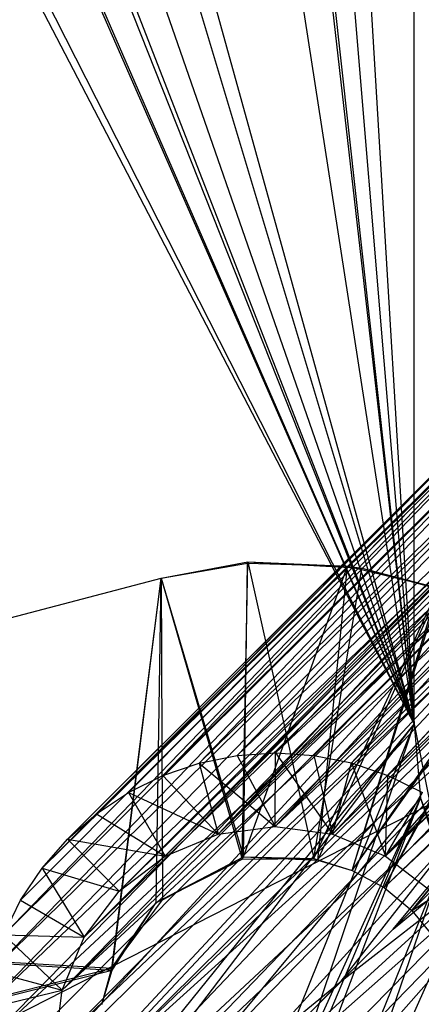
# Model space of a CAD drawing. Units: inches. Extents: x 0 to 44.5, y 0 to 14.5.
# Drawn here: x 2.1 to 2.6, y 2.1 to 3.1 of the extents above; entities that cross this region are included whole.
import ezdxf

# ---------------------------------------------------------------- set-up
doc = ezdxf.new("R2010")
doc.units = ezdxf.units.IN
doc.layers.get('0').update_dxf_attribs({"true_color": 0xc2ced6})

msp = doc.modelspace()

# ---------------------------------------------------------------- linework, layer by layer
at = {"color": 168, "true_color": 0x0e0e10}
for p, q in [((2.5591, 2.3622), (2.5591, 12.1466)), ((2.5591, 2.3622), (2.5591, 12.1466)), ((2.5591, 2.3622), (2.5591, 12.126)), ((2.1749, 8.7457), (2.5591, 2.3622)), ((2.0275, 8.6991), (2.5591, 2.3622)), ((2.1749, 5.8323), (2.5591, 2.3622)), ((2.0277, 5.7825), (2.5591, 2.3622)), ((2.1727, 5.7348), (2.5591, 2.3622)), ((2.0171, 3.7535), (2.5591, 2.3622)), ((2.1749, 3.7457), (2.5591, 2.3622)), ((2.0276, 3.7008), (2.5591, 2.3622)), ((2.1727, 3.6482), (2.5591, 2.3622)), ((2.0055, 3.6235), (2.5591, 2.3622)), ((1.9425, 3.5735), (2.5591, 2.3622)), ((2.1421, 3.5591), (2.5591, 2.3622)), ((2.0729, 3.4776), (2.5591, 2.3622)), ((1.9997, 3.4353), (2.5591, 2.3622)), ((2.3285, 2.3206), (2.9343, 2.9134)), ((2.369, 2.3286), (2.9838, 2.9178)), ((2.369, 2.3286), (2.9343, 2.9134)), ((2.4101, 2.3314), (2.9838, 2.9178)), ((2.4101, 2.3314), (3.0358, 2.9157)), ((2.4512, 2.3287), (3.0358, 2.9157)), ((2.4917, 2.3207), (3.0358, 2.9157)), ((2.4917, 2.3207), (3.0867, 2.905)), ((2.5307, 2.3074), (3.0867, 2.905)), ((2.2895, 2.3073), (2.8856, 2.9001)), ((2.3285, 2.3206), (2.8856, 2.9001)), ((2.5307, 2.3074), (3.1363, 2.8882)), ((2.2182, 2.2661), (2.8399, 2.8782)), ((2.2525, 2.289), (2.8399, 2.8782)), ((2.2895, 2.3073), (2.8399, 2.8782)), ((2.1872, 2.2389), (2.8007, 2.851)), ((2.2182, 2.2661), (2.8007, 2.851)), ((2.41, 2.2526), (2.9894, 2.8412)), ((2.41, 2.2526), (3.0287, 2.8396)), ((2.4712, 2.2445), (3.0287, 2.8396)), ((2.3489, 2.2445), (2.9503, 2.8363)), ((2.41, 2.2526), (2.9503, 2.8363)), ((2.4712, 2.2445), (3.0643, 2.8296)), ((2.5282, 2.221), (3.0643, 2.8296)), ((2.3489, 2.2445), (2.9131, 2.8255)), ((2.16, 2.2079), (2.7567, 2.8069)), ((2.1872, 2.2389), (2.7567, 2.8069)), ((2.2918, 2.2208), (2.8789, 2.8092)), ((2.3489, 2.2445), (2.8789, 2.8092)), ((2.5282, 2.221), (3.1006, 2.8154)), ((2.5282, 2.221), (3.1355, 2.7969)), ((2.2428, 2.1832), (2.8489, 2.7881)), ((2.2918, 2.2208), (2.8489, 2.7881)), ((2.1188, 2.1366), (2.7266, 2.7647)), ((2.137, 2.1736), (2.7266, 2.7647)), ((2.16, 2.2079), (2.7266, 2.7647)), ((2.2428, 2.1832), (2.8168, 2.7561)), ((2.2052, 2.1342), (2.7969, 2.7271)), ((2.2428, 2.1832), (2.7969, 2.7271)), ((2.1055, 2.0975), (2.7061, 2.7204)), ((2.1188, 2.1366), (2.7061, 2.7204)), ((2.1816, 2.0772), (2.7795, 2.6918)), ((2.2052, 2.1342), (2.7795, 2.6918)), ((2.0974, 2.0571), (2.6917, 2.6709)), ((2.1055, 2.0975), (2.6917, 2.6709)), ((2.1816, 2.0772), (2.7684, 2.6544)), ((2.0947, 2.016), (2.6856, 2.6194)), ((2.0974, 2.0571), (2.6856, 2.6194)), ((2.1735, 2.016), (2.7639, 2.616)), ((2.1816, 2.0772), (2.7639, 2.616)), ((2.1735, 2.016), (2.7655, 2.5769)), ((2.1815, 1.9548), (2.7655, 2.5769)), ((2.0947, 2.016), (2.6876, 2.5672)), ((2.0974, 1.9748), (2.6876, 2.5672)), ((2.1054, 1.9344), (2.6876, 2.5672)), ((2.1815, 1.9548), (2.7709, 2.5362)), ((2.2875, 2.5186), (2.3806, 2.5361)), ((2.2875, 2.5186), (2.3806, 2.5361)), ((2.2875, 2.5186), (2.3803, 2.5348)), ((2.3745, 2.2175), (2.3806, 2.5361)), ((2.3758, 2.22), (2.3803, 2.5348)), ((2.3758, 2.22), (2.4874, 2.5316)), ((2.3803, 2.5348), (2.3806, 2.5361)), ((2.3803, 2.5348), (2.4874, 2.5316)), ((2.3806, 2.5361), (2.4513, 2.2183)), ((2.3806, 2.5361), (2.4874, 2.5316)), ((2.3806, 2.5361), (2.5027, 2.5295)), ((2.4556, 2.2166), (2.4874, 2.5316)), ((2.4874, 2.5316), (2.5027, 2.5295)), ((2.4874, 2.5316), (2.5867, 2.5077)), ((2.4513, 2.2183), (2.5027, 2.5295)), ((2.5027, 2.5295), (2.5845, 2.5072)), ((2.5027, 2.5295), (2.5867, 2.5077)), ((0.9736, 2.1745), (2.2875, 2.5186)), ((0.9736, 2.1745), (2.2875, 2.5186)), ((2.1054, 1.9344), (2.6955, 2.5138)), ((2.1186, 1.8954), (2.6955, 2.5138)), ((2.2348, 2.101), (2.2875, 2.5186)), ((2.2353, 2.0988), (2.2875, 2.5186)), ((2.2822, 2.1712), (2.2875, 2.5186)), ((2.2875, 2.5186), (2.2875, 2.5186)), ((2.2875, 2.5186), (2.3745, 2.2175)), ((2.2875, 2.5186), (2.2891, 2.1741)), ((2.2875, 2.5186), (2.3758, 2.22)), ((2.1815, 1.9548), (2.7879, 2.5031)), ((2.2051, 1.8978), (2.7879, 2.5031)), ((2.4513, 2.2183), (2.5845, 2.5072)), ((2.4556, 2.2166), (2.5867, 2.5077)), ((2.4925, 2.2054), (2.5867, 2.5077)), ((2.4925, 2.2054), (2.5845, 2.5072)), ((2.2051, 1.8978), (2.8076, 2.469)), ((2.2426, 1.8489), (2.8076, 2.469)), ((2.5364, 2.1427), (2.8076, 2.469)), ((2.1186, 1.8954), (2.7144, 2.4653)), ((2.1368, 1.8584), (2.7144, 2.4653)), ((2.4925, 2.2054), (2.6741, 2.4672)), ((2.4925, 2.2054), (2.6778, 2.4658)), ((2.5266, 2.1872), (2.6741, 2.4672)), ((2.5266, 2.1872), (2.6778, 2.4658)), ((2.5364, 2.1427), (2.832, 2.4383)), ((2.1368, 1.8584), (2.741, 2.4206)), ((2.1597, 1.8241), (2.741, 2.4206)), ((2.4808, 2.0871), (2.741, 2.4206)), ((2.2426, 1.8489), (2.8626, 2.4138)), ((2.2784, 1.8195), (2.8626, 2.4138)), ((2.3193, 1.7977), (2.8626, 2.4138)), ((2.5266, 2.1872), (2.756, 2.4082)), ((2.5266, 2.1872), (2.759, 2.4065)), ((2.5364, 2.1427), (2.8626, 2.4138)), ((2.5564, 2.1627), (2.756, 2.4082)), ((2.5564, 2.1627), (2.759, 2.4065)), ((2.4808, 2.0871), (2.7766, 2.3829)), ((1.7259, 1.333), (2.5591, 2.3622)), ((1.7481, 1.299), (2.5591, 2.3622)), ((2.0259, 1.042), (2.5591, 2.3622)), ((2.093, 0.9906), (2.5591, 2.3622)), ((2.5591, 2.3622), (2.5591, 2.3622)), ((2.5591, 2.3622), (2.5656, 2.2831)), ((2.5591, 2.3622), (2.589, 2.2115)), ((2.5591, 2.3622), (2.5656, 2.2831)), ((2.1869, 1.7932), (2.8143, 2.3473)), ((2.2346, 1.754), (2.8143, 2.3473)), ((2.4808, 2.0871), (2.8143, 2.3473)), ((2.369, 2.3286), (2.4101, 2.3314)), ((2.41, 2.2526), (2.4101, 2.3314)), ((2.4101, 2.3314), (2.4512, 2.3287)), ((2.4101, 2.3314), (2.4712, 2.2445)), ((2.5564, 2.1627), (2.8245, 2.3347)), ((2.5564, 2.1627), (2.8277, 2.332)), ((2.2895, 2.3073), (2.3285, 2.3206)), ((2.3285, 2.3206), (2.369, 2.3286)), ((2.3285, 2.3206), (2.3489, 2.2445)), ((2.3285, 2.3206), (2.41, 2.2526)), ((2.369, 2.3286), (2.41, 2.2526)), ((2.4512, 2.3287), (2.4712, 2.2445)), ((2.4512, 2.3287), (2.4917, 2.3207)), ((2.4712, 2.2445), (2.4917, 2.3207)), ((2.4917, 2.3207), (2.5282, 2.221)), ((2.4917, 2.3207), (2.5307, 2.3074)), ((2.2525, 2.289), (2.2895, 2.3073)), ((2.2895, 2.3073), (2.3489, 2.2445)), ((2.5282, 2.221), (2.5307, 2.3074)), ((2.5307, 2.3074), (2.5677, 2.2892)), ((2.2182, 2.2661), (2.2525, 2.289)), ((2.2525, 2.289), (2.2918, 2.2208)), ((2.2525, 2.289), (2.3489, 2.2445)), ((2.5282, 2.221), (2.5677, 2.2892)), ((1.7481, 1.299), (2.5656, 2.2831)), ((1.9425, 0.9147), (2.5656, 2.2831)), ((1.9779, 0.8949), (2.5656, 2.2831)), ((2.0171, 0.8401), (2.5656, 2.2831)), ((2.5656, 2.2831), (2.589, 2.2115)), ((2.5656, 2.2831), (2.6094, 2.1667)), ((2.1872, 2.2389), (2.2182, 2.2661)), ((2.2182, 2.2661), (2.2918, 2.2208)), ((2.3489, 2.2445), (2.41, 2.2526)), ((2.41, 2.2526), (2.4712, 2.2445)), ((2.16, 2.2079), (2.1872, 2.2389)), ((2.1872, 2.2389), (2.2428, 2.1832)), ((2.1872, 2.2389), (2.2918, 2.2208)), ((2.2918, 2.2208), (2.3489, 2.2445)), ((2.4712, 2.2445), (2.5282, 2.221)), ((2.2428, 2.1832), (2.2918, 2.2208)), ((2.2822, 2.1712), (2.3758, 2.22)), ((2.2822, 2.1712), (2.3745, 2.2175)), ((2.2891, 2.1741), (2.3758, 2.22)), ((2.3745, 2.2175), (2.3758, 2.22)), ((2.3745, 2.2175), (2.4513, 2.2183)), ((2.3758, 2.22), (2.4513, 2.2183)), ((2.3758, 2.22), (2.4556, 2.2166)), ((2.4513, 2.2183), (2.4556, 2.2166)), ((2.4513, 2.2183), (2.4925, 2.2054)), ((2.4556, 2.2166), (2.4925, 2.2054)), ((2.5282, 2.221), (2.5771, 2.1834)), ((2.093, 0.9906), (2.589, 2.2115)), ((2.137, 2.1736), (2.16, 2.2079)), ((2.147, 0.9195), (2.589, 2.2115)), ((2.16, 2.2079), (2.2052, 2.1342)), ((2.16, 2.2079), (2.2428, 2.1832)), ((2.4925, 2.2054), (2.4925, 2.2054)), ((2.4925, 2.2054), (2.5266, 2.1872)), ((2.2052, 2.1342), (2.2428, 2.1832)), ((2.5266, 2.1872), (2.5266, 2.1872)), ((2.5266, 2.1872), (2.5564, 2.1627)), ((0.9736, 2.1745), (2.2348, 2.101)), ((0.9736, 2.1745), (2.2353, 2.0988)), ((2.1188, 2.1366), (2.137, 2.1736)), ((2.137, 2.1736), (2.2052, 2.1342)), ((2.2348, 2.101), (2.2891, 2.1741)), ((2.2822, 2.1712), (2.2891, 2.1741)), ((2.0171, 0.8401), (2.6094, 2.1667)), ((2.2348, 2.101), (2.2822, 2.1712)), ((2.2353, 2.0988), (2.2822, 2.1712)), ((2.5564, 2.1627), (2.5564, 2.1627)), ((2.5564, 2.1627), (2.5809, 2.1329)), ((2.2426, 1.8489), (2.5364, 2.1427)), ((2.1188, 2.1366), (2.1816, 2.0772)), ((2.1188, 2.1366), (2.2052, 2.1342)), ((2.1816, 2.0772), (2.2052, 2.1342)), ((1.2126, 1.843), (2.2348, 2.101)), ((1.2126, 1.843), (2.2353, 2.0988)), ((2.2241, 2.0619), (2.2348, 2.101)), ((2.2241, 2.0619), (2.2353, 2.0988)), ((2.2348, 2.101), (2.2353, 2.0988)), ((2.1055, 2.0975), (2.1816, 2.0772)), ((2.1597, 1.8241), (2.4808, 2.0871)), ((2.1869, 1.7932), (2.4808, 2.0871)), ((2.0974, 2.0571), (2.1816, 2.0772)), ((2.1735, 2.016), (2.1816, 2.0772))]:
    msp.add_line(p, q, dxfattribs=at)
at = {"color": 7, "true_color": 0xffffff}
msp.add_line((0.0394, 0.9843), (5.1969, 3.6122), dxfattribs=at)

doc.saveas('drawing.dxf')
